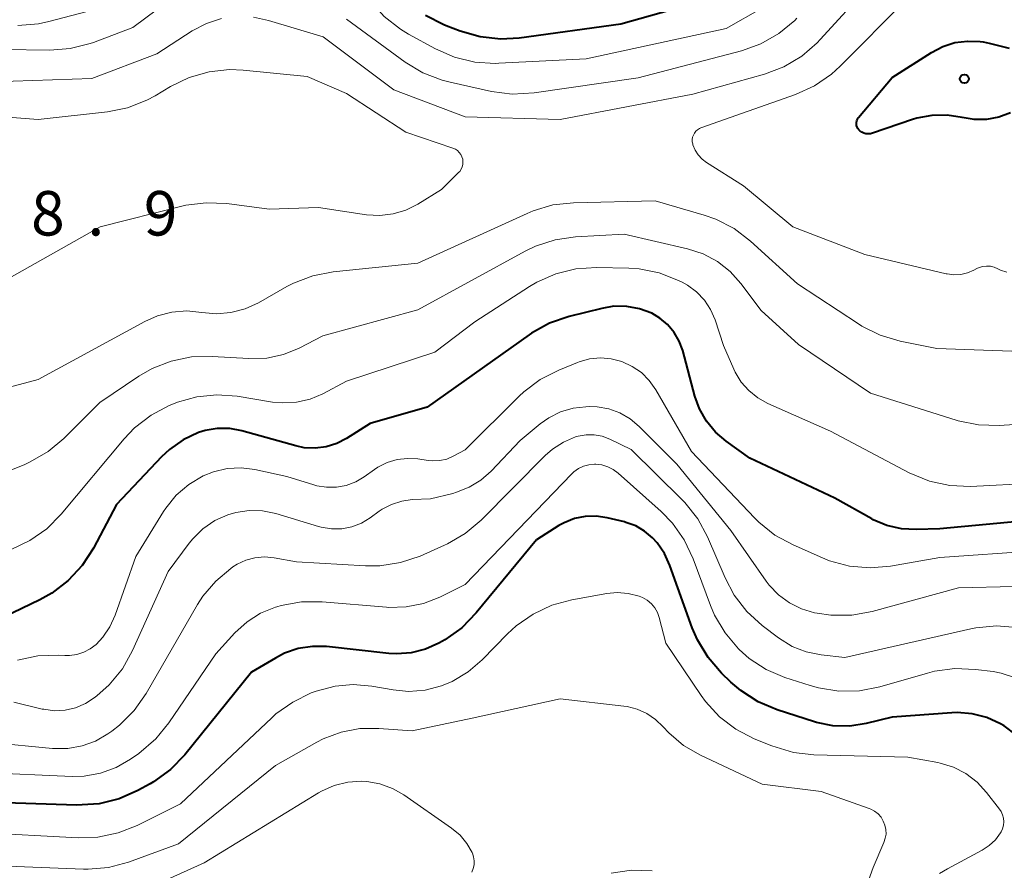
# Model space of a CAD drawing. Units: metres. Extents: x -70000 to -68000, y 33000 to 34500.
# Drawn here: x -68525 to -68442, y 33169 to 33240 of the extents above; entities that cross this region are included whole.
import ezdxf

# ---------------------------------------------------------------- set-up
doc = ezdxf.new("R2010")
doc.units = ezdxf.units.M
for name, color, linetype, lineweight in [('710100_等高線(計曲線)', 7, 'Continuous', 40), ('710200_等高線(主曲線)', 7, 'Continuous', 13), ('731200_図化機測定による標高点', 7, 'Continuous', 40)]:
    doc.layers.add(name, color=color, linetype=linetype, lineweight=lineweight)
doc.styles.add('Style-WORKING', font='MS Gothic.ttf')

msp = doc.modelspace()

# ---------------------------------------------------------------- linework, layer by layer
at = {"layer": '710100_等高線(計曲線)', "linetype": 'Continuous', "lineweight": 40, "flags": 128}
for points, elevation in [([(-68490.34, 33240.87), (-68488.79, 33240.07), (-68488.6, 33239.99), (-68487.41, 33239.53), (-68485.73, 33239.05), (-68484, 33238.86), (-68482.44, 33238.95), (-68473.87, 33240.13), (-68466.37, 33242.27)], 70), ([(-68441.03, 33232.63), (-68442.01, 33232.26), (-68443.05, 33232.07), (-68444.11, 33232.06), (-68445.12, 33232.22), (-68446.38, 33232.43), (-68447.66, 33232.41), (-68448.92, 33232.17), (-68449.31, 33232.05), (-68452.67, 33230.9), (-68452.85, 33230.85), (-68453.04, 33230.84), (-68453.23, 33230.86), (-68453.41, 33230.91), (-68453.58, 33230.99), (-68453.73, 33231.1), (-68453.82, 33231.18), (-68453.9, 33231.29), (-68453.97, 33231.42), (-68454.01, 33231.55), (-68454.03, 33231.69), (-68454.02, 33231.82), (-68454, 33231.96), (-68453.94, 33232.09), (-68453.87, 33232.21), (-68453.84, 33232.24), (-68451, 33235.6), (-68447.7, 33237.72), (-68446.75, 33238.21), (-68445.73, 33238.54), (-68444.67, 33238.68), (-68443.6, 33238.64), (-68443.35, 33238.6), (-68442.84, 33238.51), (-68441.16, 33238.07)], 80), ([(-68466.67, 33206.64), (-68467.26, 33207.68), (-68467.64, 33208.74), (-68468.67, 33212.58), (-68468.96, 33213.38), (-68469.39, 33214.11), (-68469.94, 33214.77), (-68470.59, 33215.31), (-68471.28, 33215.72), (-68472.3, 33216.1), (-68473.37, 33216.3), (-68474.46, 33216.31), (-68475.49, 33216.14), (-68478.23, 33215.46), (-68479.88, 33214.89), (-68481.41, 33214.04), (-68481.6, 33213.91), (-68490.2, 33207.8), (-68495, 33206.42), (-68497, 33205.16), (-68497.83, 33204.74), (-68498.72, 33204.46), (-68499.64, 33204.35), (-68500.57, 33204.39), (-68501.27, 33204.54), (-68505.83, 33205.81), (-68506.85, 33206), (-68507.89, 33206.01), (-68508.91, 33205.84), (-68509.48, 33205.66), (-68510.77, 33205.05), (-68511.93, 33204.23), (-68512.59, 33203.61), (-68516.39, 33199.61), (-68518.33, 33195.93), (-68519.27, 33194.46), (-68520.45, 33193.19), (-68521.84, 33192.13), (-68522.85, 33191.57), (-68526.68, 33189.74)], 70), ([(-68438.29, 33198.37), (-68447, 33197.56), (-68449, 33197.49), (-68450.24, 33197.56), (-68451.45, 33197.84), (-68452.6, 33198.32), (-68452.74, 33198.4), (-68455.85, 33200.15), (-68463, 33203.5), (-68465, 33204.93), (-68465.91, 33205.71), (-68466.67, 33206.64)], 70), ([(-68440.53, 33180.16), (-68441.58, 33180.95), (-68441.88, 33181.12), (-68443.03, 33181.65), (-68444.26, 33181.96), (-68445.53, 33182.06), (-68445.99, 33182.04), (-68451, 33181.66), (-68453.2, 33181.13), (-68454.59, 33180.92), (-68456, 33180.95), (-68457.38, 33181.23), (-68457.57, 33181.28), (-68460.71, 33182.29), (-68462.32, 33182.96), (-68463.78, 33183.91), (-68464.61, 33184.62), (-68465.39, 33185.38), (-68466.53, 33186.69), (-68467.43, 33188.19), (-68467.86, 33189.2), (-68469.74, 33194.46), (-68470.2, 33195.46), (-68470.82, 33196.37), (-68471.21, 33196.79), (-68471.88, 33197.35), (-68472.63, 33197.79), (-68473.45, 33198.09), (-68473.58, 33198.13), (-68475.03, 33198.48), (-68475.95, 33198.61), (-68476.88, 33198.59), (-68477.79, 33198.41), (-68478.65, 33198.07), (-68479.1, 33197.82), (-68481, 33196.63), (-68486.07, 33190.46), (-68487.29, 33189.21)], 60), ([(-68487.29, 33189.21), (-68488.71, 33188.2), (-68488.91, 33188.08), (-68489.23, 33187.9), (-68490.35, 33187.4), (-68491.54, 33187.09), (-68492.77, 33187), (-68493.44, 33187.04), (-68498.68, 33187.62), (-68499.88, 33187.64), (-68501.08, 33187.46), (-68502.22, 33187.07), (-68503, 33186.66), (-68505, 33185.46), (-68510.64, 33178.51), (-68511.85, 33177.25), (-68513.26, 33176.23), (-68513.56, 33176.06), (-68514.58, 33175.5), (-68516.17, 33174.79), (-68517.86, 33174.37), (-68519.76, 33174.25), (-68527.49, 33174.51)], 60)]:
    msp.add_lwpolyline(points, dxfattribs=dict(at, elevation=elevation))
at = {"layer": '710200_等高線(主曲線)', "linetype": 'Continuous', "lineweight": 13, "flags": 128}
for points, elevation in [([(-68524.7, 33240), (-68522.96, 33240.13), (-68522.08, 33240.32), (-68518.97, 33241.13), (-68517.33, 33241.71), (-68515.81, 33242.57), (-68515.39, 33242.88), (-68511, 33246.25), (-68509.26, 33247.37), (-68507.93, 33248.06), (-68506.51, 33248.52), (-68505.45, 33248.69), (-68502.56, 33248.97), (-68501.95, 33248.97), (-68501.34, 33248.87), (-68500.76, 33248.67), (-68500.23, 33248.37), (-68499.85, 33248.06), (-68498.69, 33247), (-68494.99, 33242.05), (-68493.83, 33240.75), (-68492.46, 33239.67)], 72), ([(-68518.6, 33238.46), (-68518.34, 33238.55), (-68515, 33239.81), (-68508.89, 33244.4)], 74), ([(-68504.85, 33240.7), (-68503.59, 33240.42), (-68498.98, 33239.02), (-68493, 33234.56), (-68487, 33232.3), (-68479, 33232.05), (-68467.81, 33234.19), (-68461.77, 33235.89), (-68460.14, 33236.51), (-68458.64, 33237.4), (-68457.32, 33238.53), (-68457.07, 33238.8), (-68453, 33243.28)], 76), ([(-68445.81, 33218.97), (-68446.39, 33219.04), (-68446.47, 33219.06), (-68453.32, 33220.68), (-68459.38, 33223), (-68463.54, 33226.46), (-68466.65, 33228.44), (-68467.03, 33228.73), (-68467.36, 33229.09), (-68467.62, 33229.49), (-68467.8, 33229.94), (-68467.82, 33230), (-68467.86, 33230.19), (-68467.86, 33230.38), (-68467.83, 33230.57), (-68467.77, 33230.75), (-68467.68, 33230.92), (-68467.56, 33231.07), (-68467.41, 33231.2), (-68467.25, 33231.3), (-68467.13, 33231.35), (-68459.15, 33234.17), (-68457.57, 33234.89), (-68456.13, 33235.88), (-68455.39, 33236.55), (-68449.87, 33242.11)], 78), ([(-68492.46, 33239.67), (-68491.78, 33239.27), (-68489.49, 33238.02), (-68487.9, 33237.32), (-68486.2, 33236.9), (-68484.46, 33236.79), (-68484.16, 33236.8), (-68476.81, 33237.19), (-68465, 33239.73), (-68461.94, 33241.48)], 72), ([(-68526.77, 33235.23), (-68518.47, 33235.53), (-68513, 33237.61), (-68510, 33239.54), (-68508.81, 33240.16), (-68507.53, 33240.57)], 76), ([(-68497, 33240.52), (-68492.05, 33236.9), (-68490.56, 33236), (-68488.94, 33235.37), (-68488.28, 33235.2), (-68484.77, 33234.43), (-68483.05, 33234.21), (-68481.2, 33234.31), (-68472.42, 33235.58), (-68463.72, 33237.86), (-68462.08, 33238.45), (-68460.56, 33239.31), (-68459.22, 33240.42), (-68459.05, 33240.6)], 74), ([(-68529.97, 33238.03), (-68522.02, 33237.91), (-68520.29, 33238.04), (-68518.6, 33238.46)], 74), ([(-68529.97, 33232.6), (-68523, 33232.05), (-68517.16, 33232.7), (-68515.45, 33233.05), (-68513.83, 33233.69), (-68513.14, 33234.06), (-68511.84, 33234.84), (-68510.27, 33235.61), (-68508.59, 33236.09), (-68506.86, 33236.27), (-68505.71, 33236.22), (-68500.31, 33235.69)], 78), ([(-68500.31, 33235.69), (-68497, 33234.26), (-68492.01, 33231), (-68488.03, 33229.65), (-68487.83, 33229.56), (-68487.65, 33229.44), (-68487.5, 33229.29), (-68487.37, 33229.12), (-68487.27, 33228.92), (-68487.21, 33228.71), (-68487.19, 33228.5), (-68487.2, 33228.28), (-68487.25, 33228.07), (-68487.34, 33227.87), (-68487.46, 33227.69), (-68487.56, 33227.58), (-68489, 33226.17), (-68491, 33224.93), (-68492, 33224.42), (-68493.07, 33224.1), (-68494.18, 33223.97), (-68495.33, 33224.03), (-68499.36, 33224.64), (-68503.51, 33224.49), (-68507.08, 33224.97), (-68508.82, 33225.05), (-68510.55, 33224.83), (-68510.88, 33224.75), (-68517.77, 33223), (-68527, 33217.8)], 78), ([(-68437, 33212.4), (-68447.24, 33212.76), (-68450.33, 33213.38), (-68452.01, 33213.88), (-68453.57, 33214.65), (-68453.85, 33214.83), (-68459, 33218.21), (-68462.95, 33221.8), (-68464.33, 33222.86), (-68465.88, 33223.66), (-68466.86, 33224), (-68471, 33225.21), (-68477.88, 33225.05), (-68479.61, 33224.86), (-68481.28, 33224.36), (-68481.78, 33224.15), (-68491, 33219.96), (-68498.12, 33219.22), (-68499.83, 33218.89), (-68501.46, 33218.26), (-68502.02, 33217.97), (-68504.43, 33216.6), (-68505.55, 33216.09), (-68506.74, 33215.78), (-68507.96, 33215.68), (-68509.2, 33215.8), (-68510.46, 33215.92), (-68511.72, 33215.83), (-68512.94, 33215.51), (-68513.99, 33215.04), (-68523, 33210.14), (-68529.64, 33208.36)], 76), ([(-68439, 33206.45), (-68441.99, 33206.27), (-68443.74, 33206.31), (-68445.44, 33206.66), (-68445.61, 33206.71), (-68452.85, 33209), (-68458.92, 33213.08), (-68462.05, 33215.95), (-68463.77, 33218.23), (-68464.67, 33219.25), (-68465.74, 33220.09), (-68466.94, 33220.73), (-68468.27, 33221.16), (-68473.61, 33222.39), (-68477.69, 33222.17), (-68479.42, 33221.92), (-68481.07, 33221.38), (-68481.94, 33220.96), (-68491, 33216.02), (-68499, 33213.82), (-68501, 33212.79)], 74), ([(-68441.35, 33219.18), (-68441.88, 33219.37), (-68442.11, 33219.48), (-68442.41, 33219.61), (-68442.73, 33219.69), (-68443.05, 33219.71), (-68443.38, 33219.67), (-68443.69, 33219.58), (-68443.89, 33219.49), (-68444.12, 33219.36), (-68444.66, 33219.13), (-68445.22, 33219), (-68445.81, 33218.97)], 78), ([(-68467.5, 33217.53), (-68468.26, 33218.1), (-68468.71, 33218.35), (-68469.02, 33218.5), (-68470.64, 33219.13), (-68472.35, 33219.46), (-68473.21, 33219.52), (-68475.93, 33219.58), (-68477.67, 33219.47), (-68479.36, 33219.05), (-68480.96, 33218.35), (-68481.58, 33217.98), (-68486.2, 33215), (-68489.55, 33212.45), (-68497, 33210.01), (-68499, 33208.94), (-68500.07, 33208.48), (-68501.21, 33208.22), (-68502.38, 33208.16), (-68503.24, 33208.24), (-68506.23, 33208.73), (-68507.92, 33208.86), (-68509.61, 33208.69), (-68511.25, 33208.23), (-68511.59, 33208.09), (-68511.94, 33207.94), (-68513.48, 33207.13), (-68514.86, 33206.06), (-68515.73, 33205.14), (-68521.04, 33198.79), (-68522.27, 33197.56), (-68523.7, 33196.56), (-68525.28, 33195.82)], 72), ([(-68439, 33201.4), (-68444.41, 33201.13), (-68446.16, 33201.2), (-68447.86, 33201.57), (-68449.57, 33202.28), (-68456.22, 33205.78), (-68461.49, 33208.12), (-68462.34, 33208.59), (-68463.1, 33209.2), (-68463.74, 33209.93), (-68464.24, 33210.77), (-68464.35, 33211), (-68465.22, 33213), (-68465.94, 33215.17), (-68466.32, 33216.04), (-68466.84, 33216.84), (-68467.5, 33217.53)], 72), ([(-68501, 33212.79), (-68502.32, 33212.25), (-68503.71, 33211.95), (-68505.24, 33211.9), (-68508.32, 33212.09), (-68510.06, 33212.05), (-68511.77, 33211.7), (-68513.39, 33211.06), (-68514.51, 33210.41), (-68517.79, 33208.21), (-68520.82, 33205.18), (-68522.15, 33204.06), (-68523.66, 33203.19), (-68524.18, 33202.96), (-68528.79, 33201.13)], 74), ([(-68438.92, 33195.7), (-68447, 33195.13), (-68451.14, 33194.41), (-68452.87, 33194.26), (-68454.61, 33194.41), (-68456.29, 33194.86), (-68456.89, 33195.1), (-68459.36, 33196.19), (-68460.89, 33197.02), (-68462.25, 33198.11), (-68462.61, 33198.47), (-68467.92, 33204.08), (-68470.94, 33209.28), (-68471.48, 33210.05), (-68472.14, 33210.72), (-68472.92, 33211.25), (-68473.8, 33211.66), (-68474.69, 33211.89), (-68475.6, 33211.96), (-68476.51, 33211.87), (-68477.4, 33211.63), (-68477.52, 33211.58), (-68479.12, 33210.94), (-68480.67, 33210.15), (-68482.06, 33209.1), (-68482.44, 33208.74), (-68487, 33204.2), (-68488, 33203.67), (-68488.55, 33203.43), (-68489.14, 33203.3), (-68489.74, 33203.27), (-68490.12, 33203.31), (-68491, 33203.44), (-68491.87, 33203.49), (-68492.74, 33203.39), (-68493.57, 33203.14), (-68494.35, 33202.75), (-68494.64, 33202.56), (-68495.51, 33201.93), (-68496.23, 33201.51), (-68497.02, 33201.21), (-68497.84, 33201.06), (-68498.68, 33201.05), (-68499.51, 33201.19), (-68499.75, 33201.25), (-68502.03, 33201.97), (-68504.72, 33202.55), (-68505.89, 33202.69), (-68507.07, 33202.63), (-68508.21, 33202.37), (-68509.09, 33202.02), (-68510.3, 33201.3), (-68511.36, 33200.38), (-68512.24, 33199.29), (-68512.42, 33199.02), (-68514.77, 33195.23), (-68516.5, 33190.27), (-68516.94, 33189.3), (-68517.53, 33188.42), (-68518.11, 33187.81), (-68518.6, 33187.43), (-68519.15, 33187.14), (-68519.74, 33186.95)], 68), ([(-68461.63, 33193.15), (-68464.6, 33197.4), (-68469.17, 33203), (-68472.34, 33206.18), (-68473.1, 33206.82), (-68473.96, 33207.32), (-68474.89, 33207.66), (-68475.87, 33207.84), (-68476.54, 33207.86), (-68476.82, 33207.85), (-68477.91, 33207.72), (-68478.97, 33207.41), (-68479.96, 33206.91), (-68480.68, 33206.39), (-68482.37, 33205), (-68484.82, 33202.41), (-68485.68, 33201.65), (-68486.66, 33201.05), (-68487.72, 33200.63), (-68488.04, 33200.54), (-68489.92, 33200.08), (-68491.46, 33200.01), (-68492.35, 33199.89), (-68493.21, 33199.61), (-68494, 33199.2), (-68494.25, 33199.03), (-68495, 33198.48), (-68495.74, 33198.03), (-68496.55, 33197.72), (-68497.41, 33197.56), (-68498.27, 33197.54), (-68499.13, 33197.68), (-68499.37, 33197.74), (-68502.97, 33198.83), (-68504.08, 33199.06), (-68505.21, 33199.1), (-68506.33, 33198.94), (-68507, 33198.74), (-68508.1, 33198.25), (-68509.1, 33197.56), (-68509.96, 33196.72), (-68510.27, 33196.34), (-68512.04, 33193.96), (-68515.04, 33187.28), (-68515.89, 33185.75), (-68517, 33184.4), (-68518.04, 33183.47), (-68518.26, 33183.3), (-68519.01, 33182.82), (-68519.84, 33182.47), (-68520.72, 33182.27), (-68521.62, 33182.22), (-68522.52, 33182.34), (-68522.64, 33182.36), (-68525.05, 33182.95)], 66), ([(-68478.72, 33204.87), (-68479.65, 33204.27), (-68480.27, 33203.72), (-68485.66, 33198.28), (-68486.99, 33197.16), (-68488.49, 33196.28), (-68488.75, 33196.16), (-68490.8, 33195.26), (-68492.46, 33194.7), (-68494.18, 33194.44), (-68495.39, 33194.44), (-68501.23, 33194.77), (-68503.11, 33195.11), (-68503.92, 33195.18), (-68504.72, 33195.11), (-68505.5, 33194.9), (-68506.23, 33194.56), (-68506.57, 33194.34), (-68506.75, 33194.22), (-68508.03, 33193.14), (-68509.11, 33191.86), (-68509.56, 33191.16), (-68513.9, 33183.66), (-68514.9, 33182.23), (-68516.14, 33181), (-68516.79, 33180.5), (-68517.11, 33180.28), (-68518.15, 33179.66), (-68519.29, 33179.25), (-68520.48, 33179.03), (-68521.78, 33179.03), (-68527, 33179.53)], 64), ([(-68440.48, 33189.22), (-68442.22, 33189.36), (-68443.96, 33189.2), (-68444.38, 33189.11), (-68455, 33186.69), (-68457, 33186.92), (-68458.25, 33187.17), (-68459.43, 33187.64), (-68460.6, 33188.37), (-68461.97, 33189.41), (-68463.26, 33190.59), (-68464.32, 33191.97), (-68465.09, 33193.41), (-68466.58, 33196.87), (-68467.4, 33198.4), (-68468.48, 33199.77), (-68468.73, 33200.02), (-68473, 33204.25), (-68474.82, 33205.11), (-68475.45, 33205.35), (-68476.12, 33205.48), (-68476.8, 33205.48), (-68477.47, 33205.37), (-68477.7, 33205.3), (-68478.72, 33204.87)], 64), ([(-68477.02, 33202.84), (-68477.45, 33202.64), (-68477.84, 33202.37), (-68478.05, 33202.17), (-68487, 33192.85), (-68489.13, 33191.8), (-68490.51, 33191.26), (-68491.97, 33190.97), (-68493.45, 33190.93), (-68493.62, 33190.95), (-68499.05, 33191.4), (-68500.79, 33191.4), (-68502.51, 33191.09), (-68502.87, 33190.98), (-68503, 33190.94), (-68504.24, 33190.43), (-68505.38, 33189.71), (-68506.41, 33188.77), (-68508.02, 33187), (-68511.97, 33181.19), (-68513.07, 33179.84), (-68514.5, 33178.62), (-68515.21, 33178.12), (-68516.42, 33177.42), (-68517.73, 33176.95), (-68519.1, 33176.71), (-68520.13, 33176.68), (-68527.71, 33177)], 62), ([(-68440.71, 33185.02), (-68441.83, 33185.39), (-68442.49, 33185.51), (-68443.98, 33185.7), (-68445.72, 33185.77), (-68447.45, 33185.54), (-68448.03, 33185.39), (-68452.05, 33184.23), (-68453.76, 33183.9), (-68455.5, 33183.87), (-68457.23, 33184.14), (-68457.92, 33184.33), (-68460.05, 33185.03), (-68461.62, 33185.7), (-68463.06, 33186.63), (-68463.9, 33187.37), (-68463.97, 33187.44), (-68465.1, 33188.77), (-68465.98, 33190.27), (-68466.32, 33191.08), (-68467.79, 33195.03), (-68468.54, 33196.61), (-68469.54, 33198.03), (-68470.49, 33199), (-68474.1, 33202.23), (-68474.52, 33202.55), (-68474.98, 33202.78), (-68475.48, 33202.94), (-68476, 33203), (-68476.1, 33203), (-68476.57, 33202.96), (-68477.02, 33202.84)], 62), ([(-68440.73, 33192.68), (-68445.41, 33192.59), (-68452.71, 33190.59), (-68454.42, 33190.28), (-68456.17, 33190.27), (-68457.33, 33190.44), (-68457.56, 33190.48), (-68458.66, 33190.8), (-68459.67, 33191.31), (-68460.59, 33191.99), (-68461.37, 33192.81), (-68461.63, 33193.15)], 66), ([(-68447.01, 33168.49), (-68446.36, 33168.88), (-68443.44, 33170.45), (-68442.84, 33170.85), (-68442.31, 33171.34), (-68441.88, 33171.92), (-68441.83, 33172), (-68441.71, 33172.27), (-68441.63, 33172.56), (-68441.6, 33172.86), (-68441.62, 33173.15), (-68441.7, 33173.44), (-68441.82, 33173.71), (-68441.96, 33173.92), (-68443.06, 33175.33), (-68443.86, 33176.2), (-68444.79, 33176.91), (-68445.84, 33177.45), (-68446.96, 33177.8), (-68447.16, 33177.84), (-68449.69, 33178.31), (-68457.61, 33178.5), (-68459.34, 33178.7), (-68461.16, 33179.25), (-68462.63, 33179.85), (-68464.18, 33180.65), (-68465.57, 33181.71), (-68466.75, 33182.99), (-68467.12, 33183.5), (-68470.1, 33187.9), (-68470.65, 33190.07), (-68470.8, 33190.5), (-68471.02, 33190.89), (-68471.31, 33191.24), (-68471.66, 33191.54), (-68472.05, 33191.77), (-68472.33, 33191.88), (-68473.25, 33192.11), (-68474.2, 33192.18), (-68475.05, 33192.09), (-68478.01, 33191.56), (-68479.7, 33191.11), (-68481.28, 33190.37), (-68482.7, 33189.37), (-68483.42, 33188.7), (-68485.56, 33186.51), (-68486.74, 33185.49), (-68488.09, 33184.69), (-68489.01, 33184.3), (-68490.37, 33183.96), (-68491.77, 33183.85), (-68493.07, 33183.97), (-68494.88, 33184.29), (-68496.43, 33184.43), (-68497.97, 33184.29), (-68499.57, 33183.86), (-68499.97, 33183.71), (-68501.54, 33182.95)], 58), ([(-68519.74, 33186.95), (-68520.35, 33186.87), (-68520.73, 33186.87), (-68521.29, 33186.9), (-68523.03, 33186.84), (-68524.74, 33186.48)], 68), ([(-68470.95, 33181.47), (-68471.68, 33181.98), (-68472.5, 33182.35), (-68473.36, 33182.57), (-68473.62, 33182.61), (-68479, 33183.22), (-68486.4, 33181.6), (-68491.48, 33180.52), (-68494.27, 33180.73), (-68495.88, 33180.71), (-68497.46, 33180.41), (-68498.97, 33179.84), (-68499.5, 33179.57), (-68503, 33177.59), (-68511.15, 33171), (-68515.37, 33169.46), (-68517.05, 33169.01), (-68518.79, 33168.86), (-68519.17, 33168.86), (-68527, 33169.16)], 56), ([(-68501.54, 33182.95), (-68502.95, 33181.94), (-68503.31, 33181.62), (-68511, 33174.36), (-68514.64, 33172.55), (-68516.26, 33171.91), (-68517.97, 33171.56), (-68519.63, 33171.51), (-68528.04, 33171.96)], 58), ([(-68454.44, 33163.91), (-68452.62, 33169), (-68451.71, 33171.1), (-68451.59, 33171.46), (-68451.53, 33171.82), (-68451.54, 33172.2), (-68451.62, 33172.56), (-68451.76, 33172.91), (-68451.95, 33173.23), (-68452.2, 33173.51), (-68452.49, 33173.74), (-68452.82, 33173.92), (-68452.96, 33173.97), (-68457, 33175.4), (-68461.98, 33176.02), (-68467.18, 33178.46), (-68468.59, 33179.29), (-68469.84, 33180.34), (-68470.31, 33180.85), (-68470.95, 33181.47)], 56), ([(-68486.45, 33168.59), (-68486.32, 33168.9), (-68486.25, 33169.22), (-68486.24, 33169.56), (-68486.29, 33169.89), (-68486.39, 33170.2), (-68486.42, 33170.26), (-68486.86, 33171.03), (-68487.43, 33171.72), (-68488.14, 33172.31), (-68492.16, 33175.11), (-68493.13, 33175.67), (-68494.19, 33176.05), (-68495.3, 33176.25), (-68495.73, 33176.27), (-68496.9, 33176.19), (-68498.04, 33175.9), (-68499.11, 33175.43), (-68499.37, 33175.28), (-68509, 33169.38), (-68513.55, 33167.33)], 54), ([(-68474.71, 33168.51), (-68472.99, 33168.76), (-68471.24, 33168.72)], 56)]:
    msp.add_lwpolyline(points, dxfattribs=dict(at, elevation=elevation))
at = {"layer": '731200_図化機測定による標高点', "linetype": 'Continuous', "lineweight": 40}
msp.add_circle((-68444.93, 33235.49, 80.88), 0.375, dxfattribs=at)

# ---------------------------------------------------------------- texts
at = {"layer": '731200_図化機測定による標高点', "linetype": 'Continuous', "lineweight": 40, "style": 'Style-WORKING'}
for s, p in [('8', (-68523.59, 33222.28, -9.999)), ('9', (-68514.09, 33222.28, -9.999)), ('.', (-68518.84, 33222.28, -9.999))]:
    msp.add_text(s, height=3.75, dxfattribs=at).set_placement(p)

doc.saveas('drawing.dxf')
